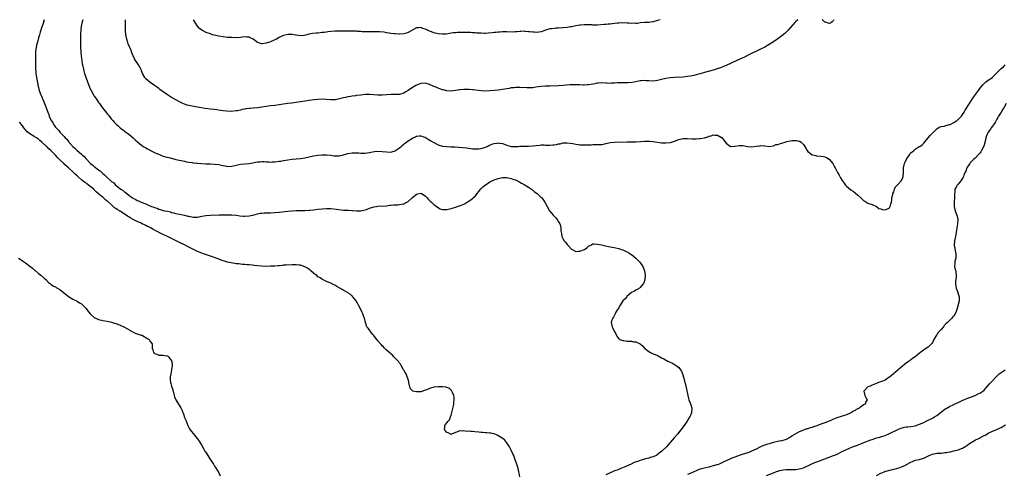
# Model space of a CAD drawing. Units: inches. Extents: x 2613000 to 2616000, y 1524000 to 1527000.
# Drawn here: x 2613272 to 2613730, y 1526788 to 1527000 of the extents above; entities that cross this region are included whole.
import ezdxf

# ---------------------------------------------------------------- set-up
doc = ezdxf.new("R2010")
doc.units = ezdxf.units.IN
doc.header["$MEASUREMENT"] = 0
doc.layers.add('LD26131524_10ft', color=62, linetype='Continuous')

msp = doc.modelspace()

# ---------------------------------------------------------------- linework, layer by layer
at = {"layer": 'LD26131524_10ft'}
for points, elevation in [([(2613283.65, 1527000), (2613283.53, 1526999.53), (2613283.43, 1526999), (2613283.33, 1526998.67), (2613283, 1526997.76), (2613282.63, 1526996.63), (2613281.8, 1526994.2), (2613281.43, 1526993), (2613281, 1526991.49), (2613280.51, 1526989.49), (2613280.13, 1526988.13), (2613279.89, 1526987), (2613279.81, 1526986.19), (2613279.61, 1526985), (2613279.59, 1526983), (2613279.67, 1526981), (2613279.69, 1526977), (2613279.81, 1526975.81), (2613279.86, 1526975), (2613280.03, 1526973.98), (2613280.34, 1526972.34), (2613280.87, 1526968.87), (2613281, 1526968.34), (2613281.37, 1526967), (2613282.16, 1526965), (2613282.43, 1526964.43), (2613283.84, 1526961), (2613284.16, 1526960.16), (2613284.65, 1526959), (2613285.41, 1526957), (2613285.81, 1526955.81), (2613286.05, 1526955), (2613286.89, 1526953), (2613287.79, 1526951.79), (2613288.23, 1526951), (2613289, 1526949.97), (2613289.48, 1526949.48), (2613289.81, 1526949), (2613290.43, 1526948.43), (2613291, 1526947.66), (2613291.35, 1526947.35), (2613291.6, 1526947), (2613293, 1526945.56), (2613293.48, 1526945), (2613294.3, 1526944.3), (2613295, 1526943.26), (2613295.13, 1526943.13), (2613295.21, 1526943), (2613297, 1526940.95), (2613298.06, 1526940.06), (2613299.08, 1526939), (2613301, 1526937.4), (2613301.4, 1526937), (2613302.27, 1526936.27), (2613303, 1526935.41), (2613303.22, 1526935.22), (2613303.38, 1526935), (2613305, 1526933.27), (2613305.29, 1526933), (2613306.27, 1526932.27), (2613307, 1526931.56), (2613307.35, 1526931.35), (2613307.72, 1526931), (2613309, 1526930.07), (2613309.66, 1526929.66), (2613310.28, 1526929), (2613310.7, 1526928.7), (2613311, 1526928.39), (2613311.8, 1526927.8), (2613312.46, 1526927), (2613313, 1526926.49), (2613314.63, 1526925), (2613314.84, 1526924.84), (2613315, 1526924.67), (2613316.02, 1526924.02), (2613316.93, 1526923), (2613317.39, 1526922.61), (2613319.39, 1526921), (2613320.4, 1526920.4), (2613321, 1526919.8), (2613321.54, 1526919.54), (2613322.09, 1526919), (2613323, 1526918.27), (2613324.74, 1526917), (2613324.91, 1526916.91), (2613325, 1526916.82), (2613326.3, 1526916.3), (2613327, 1526915.84), (2613327.62, 1526915.62), (2613328.85, 1526915), (2613331, 1526914.18), (2613332.57, 1526913.43), (2613333, 1526913.26), (2613333.59, 1526913), (2613334.66, 1526912.66), (2613335, 1526912.47), (2613336.19, 1526912.19), (2613337, 1526911.75), (2613337.65, 1526911.65), (2613339, 1526911.17), (2613339.75, 1526911), (2613341, 1526910.76), (2613342.44, 1526910.44), (2613343, 1526910.26), (2613344.02, 1526909.98), (2613345, 1526909.72), (2613346.59, 1526909.41), (2613348.97, 1526908.97), (2613350.57, 1526908.57), (2613351, 1526908.43), (2613353, 1526908.01), (2613354.04, 1526908.04), (2613355, 1526908.1), (2613357, 1526908.52), (2613358.86, 1526908.86), (2613359, 1526908.88), (2613361, 1526909.01), (2613365.04, 1526909.04), (2613368.88, 1526909.12), (2613371, 1526909.09), (2613373, 1526908.94), (2613374.7, 1526908.7), (2613376.51, 1526908.51), (2613377, 1526908.47), (2613379, 1526908.59), (2613380.84, 1526909), (2613383, 1526909.6), (2613384.17, 1526909.83), (2613385, 1526909.93), (2613386.01, 1526909.99), (2613387, 1526910.02), (2613389, 1526910.04), (2613391, 1526910.17), (2613393, 1526910.38), (2613397, 1526910.84), (2613399, 1526911.02), (2613401, 1526911.09), (2613403, 1526911.11), (2613405, 1526911.18), (2613407, 1526911.29), (2613407.33, 1526911.33), (2613409, 1526911.45), (2613411, 1526911.69), (2613413, 1526911.97), (2613415, 1526912.13), (2613417, 1526912.02), (2613419.68, 1526911.68), (2613423, 1526911.36), (2613423.35, 1526911.35), (2613425, 1526911.23), (2613425.25, 1526911.25), (2613427, 1526911.12), (2613427.13, 1526911.13), (2613429, 1526910.97), (2613431, 1526910.97), (2613433, 1526911.44), (2613433.66, 1526911.66), (2613435, 1526912.16), (2613436.66, 1526912.66), (2613437, 1526912.78), (2613438.25, 1526913), (2613439, 1526913.11), (2613443, 1526913.38), (2613444.46, 1526913.54), (2613445, 1526913.58), (2613446.29, 1526913.71), (2613448.17, 1526913.83), (2613449, 1526913.9), (2613449.97, 1526914.03), (2613451, 1526914.26), (2613451.53, 1526914.47), (2613452.41, 1526915), (2613453, 1526915.33), (2613455, 1526917.18), (2613456.03, 1526917.97), (2613457, 1526918.79), (2613459, 1526919.17), (2613459.31, 1526919), (2613461, 1526917.98), (2613461.47, 1526917.47), (2613461.96, 1526917), (2613462.41, 1526916.41), (2613463, 1526915.83), (2613463.38, 1526915.38), (2613463.84, 1526915), (2613465, 1526913.89), (2613466.67, 1526912.67), (2613467.96, 1526911.96), (2613469, 1526911.6), (2613469.53, 1526911.53), (2613471, 1526911.56), (2613471.69, 1526911.69), (2613473, 1526912.03), (2613475, 1526912.66), (2613475.93, 1526913), (2613476.74, 1526913.26), (2613477, 1526913.32), (2613478.23, 1526913.77), (2613479, 1526914.11), (2613479.6, 1526914.4), (2613480.5, 1526915), (2613481, 1526915.29), (2613482.14, 1526916.14), (2613483, 1526916.74), (2613483.31, 1526917), (2613484.19, 1526917.81), (2613486.82, 1526921.18), (2613487, 1526921.36), (2613487.77, 1526922.23), (2613489, 1526923.11), (2613489.27, 1526923.27), (2613491, 1526924.42), (2613492.72, 1526925.28), (2613493, 1526925.39), (2613493.57, 1526925.57), (2613495, 1526926.07), (2613497, 1526926.44), (2613499, 1526926.45), (2613501, 1526926.08), (2613501.78, 1526925.78), (2613503, 1526925.35), (2613504.57, 1526924.57), (2613505, 1526924.38), (2613505.86, 1526923.86), (2613507, 1526923.26), (2613509, 1526921.98), (2613510.47, 1526921), (2613510.76, 1526920.76), (2613511, 1526920.6), (2613511.89, 1526919.89), (2613513.11, 1526919), (2613515, 1526917.23), (2613515.22, 1526917), (2613516, 1526916), (2613516.61, 1526915), (2613517.69, 1526913), (2613518.87, 1526911), (2613519, 1526910.82), (2613520.52, 1526909), (2613520.75, 1526908.75), (2613521, 1526908.42), (2613521.74, 1526907.74), (2613522.32, 1526907), (2613523, 1526905.88), (2613523.57, 1526905), (2613523.92, 1526903.92), (2613524.09, 1526903), (2613524.13, 1526901.87), (2613524.23, 1526901), (2613524.39, 1526900.39), (2613524.6, 1526899), (2613525, 1526898.17), (2613525.69, 1526897), (2613526.32, 1526896.32), (2613527, 1526895.32), (2613527.19, 1526895.19), (2613527.3, 1526895), (2613529, 1526893.18), (2613529.29, 1526893), (2613531, 1526892.11), (2613532.18, 1526892.18), (2613533, 1526892.13), (2613535.16, 1526893), (2613536.26, 1526893.74), (2613537, 1526894.54), (2613537.34, 1526894.66), (2613537.98, 1526895), (2613539, 1526895.59), (2613539.56, 1526895.56), (2613541, 1526895.53), (2613543, 1526895.11), (2613545.44, 1526894.56), (2613547.99, 1526894.01), (2613549.68, 1526893.68), (2613551, 1526893.36), (2613552.24, 1526893), (2613553, 1526892.74), (2613554.22, 1526892.22), (2613555.55, 1526891.55), (2613556.41, 1526891), (2613557, 1526890.57), (2613558.92, 1526889), (2613559.98, 1526887.98), (2613560.89, 1526887), (2613562.26, 1526885), (2613563.03, 1526883), (2613563.27, 1526881), (2613563.13, 1526879), (2613562.64, 1526877.36), (2613562.46, 1526877), (2613561, 1526875.31), (2613560.65, 1526875), (2613559.65, 1526874.35), (2613559, 1526874.06), (2613558.4, 1526873.6), (2613557, 1526872.88), (2613555, 1526871.25), (2613554.76, 1526871), (2613553.99, 1526870.01), (2613553, 1526869), (2613551.64, 1526867), (2613551.46, 1526866.54), (2613551, 1526865.82), (2613550.73, 1526865.27), (2613550.5, 1526865), (2613549.72, 1526863.72), (2613549.37, 1526863), (2613549, 1526862.32), (2613548.59, 1526861.41), (2613548.25, 1526861), (2613547.73, 1526859.73), (2613547.54, 1526859), (2613547.7, 1526858.3), (2613547.92, 1526857), (2613548.33, 1526856.33), (2613548.98, 1526855), (2613549.62, 1526853.62), (2613550.27, 1526852.27), (2613551.19, 1526851.19), (2613551.58, 1526851), (2613553, 1526850.55), (2613553.45, 1526850.55), (2613555, 1526850.34), (2613555.68, 1526850.32), (2613557, 1526850.24), (2613557.96, 1526850.04), (2613559, 1526849.94), (2613560.99, 1526848.99), (2613562.08, 1526848.08), (2613563.08, 1526847), (2613565, 1526845.53), (2613565.85, 1526845), (2613567, 1526844.43), (2613568, 1526844), (2613569, 1526843.54), (2613569.38, 1526843.38), (2613571, 1526842.56), (2613571.97, 1526842.03), (2613573.94, 1526841), (2613576.03, 1526840.03), (2613577, 1526839.48), (2613577.33, 1526839.33), (2613577.81, 1526839), (2613579, 1526838.03), (2613579.82, 1526837), (2613580.26, 1526836.26), (2613580.71, 1526835), (2613581.33, 1526833), (2613581.7, 1526831.7), (2613582.07, 1526830.07), (2613583.13, 1526825), (2613583.52, 1526823.52), (2613583.69, 1526823), (2613584.11, 1526821.89), (2613584.58, 1526820.58), (2613585.01, 1526819.01), (2613584.88, 1526817.12), (2613584.89, 1526817), (2613584.84, 1526816.84), (2613584.07, 1526815), (2613583.62, 1526814.38), (2613582.88, 1526813), (2613581.47, 1526811), (2613579.95, 1526809), (2613578.35, 1526807), (2613576.78, 1526805.22), (2613574.07, 1526801.93), (2613573.24, 1526801), (2613571.12, 1526799), (2613569.88, 1526798.12), (2613568.78, 1526797.22), (2613568.47, 1526797), (2613567, 1526796.39), (2613566.19, 1526796.19), (2613565, 1526795.79), (2613563.42, 1526795.42), (2613562.09, 1526795), (2613561, 1526794.74), (2613559.7, 1526794.3), (2613558.26, 1526793.74), (2613556.77, 1526793), (2613553.62, 1526791.62), (2613552.08, 1526791), (2613551.29, 1526790.71), (2613551, 1526790.57), (2613550.25, 1526790.25), (2613549, 1526789.82), (2613548.37, 1526789.63), (2613545, 1526788.03)], 7550), ([(2613301.63, 1527000), (2613301.37, 1526999), (2613300.93, 1526996.93), (2613300.68, 1526995), (2613300.6, 1526993.4), (2613300.6, 1526993), (2613300.61, 1526992.61), (2613300.6, 1526988.6), (2613300.61, 1526987), (2613300.69, 1526985.31), (2613300.69, 1526985), (2613300.9, 1526983), (2613301.16, 1526981.16), (2613301.2, 1526981), (2613301.41, 1526979.41), (2613301.7, 1526978.3), (2613301.92, 1526977), (2613302.12, 1526976.12), (2613302.46, 1526975), (2613303.81, 1526971), (2613304.57, 1526969), (2613305, 1526968.06), (2613305.51, 1526967), (2613306.64, 1526965), (2613307, 1526964.4), (2613307.58, 1526963.58), (2613307.96, 1526963), (2613309, 1526961.47), (2613309.35, 1526961), (2613310.07, 1526960.07), (2613310.87, 1526959), (2613312.66, 1526956.66), (2613313, 1526956.2), (2613313.55, 1526955.55), (2613313.94, 1526955), (2613315, 1526953.72), (2613315.63, 1526953), (2613316.32, 1526952.32), (2613317, 1526951.53), (2613317.28, 1526951.28), (2613317.54, 1526951), (2613318.33, 1526950.33), (2613319, 1526949.66), (2613319.84, 1526949), (2613320.52, 1526948.52), (2613321, 1526948.15), (2613321.68, 1526947.68), (2613322.62, 1526947), (2613323, 1526946.7), (2613325.04, 1526945), (2613326.02, 1526944.02), (2613327.05, 1526943.05), (2613329, 1526941.52), (2613329.78, 1526941), (2613331, 1526940.28), (2613331.79, 1526939.79), (2613333.08, 1526939.08), (2613335, 1526938.2), (2613336.45, 1526937.55), (2613337, 1526937.29), (2613338.63, 1526936.63), (2613340.15, 1526936.15), (2613341.74, 1526935.74), (2613343.34, 1526935.34), (2613345, 1526934.95), (2613349, 1526934.05), (2613349.87, 1526933.87), (2613351, 1526933.65), (2613352.54, 1526933.46), (2613353, 1526933.39), (2613354.76, 1526933.24), (2613355, 1526933.21), (2613357.03, 1526933.03), (2613358.9, 1526932.9), (2613361, 1526932.82), (2613363, 1526932.73), (2613365, 1526932.49), (2613366.22, 1526932.22), (2613367, 1526932.03), (2613367.87, 1526931.87), (2613369, 1526931.63), (2613371, 1526931.74), (2613373, 1526932.25), (2613375, 1526932.64), (2613377, 1526932.81), (2613379, 1526933.01), (2613383, 1526933.74), (2613384.13, 1526933.87), (2613385, 1526933.91), (2613386.09, 1526933.91), (2613387, 1526933.83), (2613388.22, 1526933.78), (2613389, 1526933.7), (2613389.74, 1526933.74), (2613391, 1526933.77), (2613392.11, 1526933.89), (2613393, 1526934.09), (2613393.82, 1526934.18), (2613395, 1526934.43), (2613397, 1526934.69), (2613399.02, 1526934.98), (2613401, 1526935.23), (2613403, 1526935.41), (2613405, 1526935.69), (2613409, 1526936.58), (2613411, 1526936.89), (2613413, 1526937.1), (2613415, 1526937.12), (2613417, 1526936.87), (2613418.61, 1526936.61), (2613419, 1526936.56), (2613421, 1526936.58), (2613422.94, 1526937), (2613425, 1526937.65), (2613427, 1526938.02), (2613428, 1526938), (2613429, 1526938.03), (2613430.08, 1526937.92), (2613431, 1526937.86), (2613433, 1526937.82), (2613434.04, 1526937.96), (2613435, 1526938.07), (2613435.75, 1526938.25), (2613437.46, 1526938.54), (2613439, 1526938.7), (2613441, 1526938.68), (2613443, 1526938.45), (2613445, 1526938.35), (2613445.51, 1526938.49), (2613447, 1526938.87), (2613447.21, 1526939), (2613449, 1526940.28), (2613449.82, 1526941), (2613450.42, 1526941.58), (2613451, 1526942), (2613451.53, 1526942.47), (2613452.21, 1526943), (2613453, 1526943.56), (2613455, 1526944.86), (2613456.49, 1526945.51), (2613457, 1526945.76), (2613458.17, 1526945.83), (2613459, 1526945.94), (2613460.64, 1526945.36), (2613461, 1526945.25), (2613462.41, 1526944.41), (2613463.64, 1526943.64), (2613464.64, 1526943), (2613465, 1526942.79), (2613467, 1526941.77), (2613469, 1526941.12), (2613471, 1526940.88), (2613472.83, 1526940.83), (2613474.72, 1526940.72), (2613478.43, 1526940.43), (2613480.24, 1526940.24), (2613483, 1526939.85), (2613483.79, 1526939.79), (2613485, 1526939.79), (2613485.88, 1526939.88), (2613487, 1526940.08), (2613488.51, 1526940.51), (2613489, 1526940.67), (2613489.77, 1526941), (2613490.58, 1526941.42), (2613491, 1526941.58), (2613491.92, 1526942.08), (2613493, 1526942.41), (2613494.52, 1526942.52), (2613495, 1526942.62), (2613495.45, 1526942.55), (2613497, 1526942.26), (2613498.18, 1526941.82), (2613499, 1526941.6), (2613501, 1526940.97), (2613502.91, 1526940.91), (2613503, 1526940.9), (2613504.3, 1526941), (2613505, 1526941.08), (2613507, 1526941.1), (2613509.08, 1526941.08), (2613511, 1526941.23), (2613512.54, 1526941.46), (2613514.37, 1526941.63), (2613515, 1526941.65), (2613516.34, 1526941.66), (2613517, 1526941.62), (2613517.55, 1526941.55), (2613519, 1526941.53), (2613520.35, 1526941.65), (2613521, 1526941.68), (2613522.11, 1526941.89), (2613523, 1526942.12), (2613523.77, 1526942.23), (2613525, 1526942.57), (2613526.69, 1526942.69), (2613527, 1526942.68), (2613529.72, 1526942.28), (2613531, 1526941.99), (2613532.11, 1526941.89), (2613533, 1526941.74), (2613535, 1526941.67), (2613536.31, 1526941.69), (2613537, 1526941.76), (2613538.22, 1526941.78), (2613539, 1526941.85), (2613540.19, 1526941.81), (2613541, 1526941.82), (2613541.9, 1526941.9), (2613543, 1526941.94), (2613543.91, 1526942.09), (2613545, 1526942.34), (2613547, 1526942.73), (2613549, 1526942.9), (2613555, 1526943.07), (2613559, 1526943.15), (2613561.26, 1526943.26), (2613563, 1526943.37), (2613563.36, 1526943.36), (2613565, 1526943.41), (2613565.37, 1526943.37), (2613567, 1526943.27), (2613571, 1526942.72), (2613573, 1526942.59), (2613575, 1526942.84), (2613575.13, 1526942.87), (2613577, 1526943.45), (2613579, 1526944.13), (2613581, 1526944.59), (2613583, 1526944.7), (2613585, 1526944.57), (2613587, 1526944.48), (2613588.6, 1526944.6), (2613589, 1526944.6), (2613590.97, 1526945.03), (2613592.49, 1526945.51), (2613593, 1526945.73), (2613594.02, 1526945.98), (2613595, 1526946.31), (2613595.74, 1526946.26), (2613597, 1526946.26), (2613598.8, 1526945.2), (2613599, 1526945.09), (2613599.92, 1526943.92), (2613601, 1526942.47), (2613602.96, 1526940.96), (2613603, 1526940.96), (2613604.94, 1526941.06), (2613605.05, 1526941.05), (2613607, 1526941.4), (2613608.62, 1526941.38), (2613609, 1526941.35), (2613611, 1526940.99), (2613613, 1526940.84), (2613615, 1526941.09), (2613616.76, 1526941.24), (2613617, 1526941.35), (2613618.81, 1526941.19), (2613619, 1526941.25), (2613621, 1526941), (2613623, 1526941.3), (2613624.2, 1526941.8), (2613625, 1526941.89), (2613625.81, 1526942.19), (2613627, 1526942.53), (2613627.39, 1526942.61), (2613628.43, 1526943), (2613629.24, 1526943.24), (2613631, 1526943.58), (2613631.75, 1526943.75), (2613633, 1526943.74), (2613633.79, 1526943.79), (2613635, 1526943.43), (2613635.36, 1526943.36), (2613635.89, 1526943), (2613637, 1526941.88), (2613637.39, 1526941.39), (2613637.64, 1526941), (2613638.1, 1526940.1), (2613638.73, 1526939), (2613639, 1526938.64), (2613641, 1526937.03), (2613642.67, 1526936.67), (2613643, 1526936.65), (2613645, 1526936.48), (2613646.28, 1526936.28), (2613647, 1526936.07), (2613647.77, 1526935.77), (2613649, 1526934.97), (2613650.63, 1526933), (2613650.78, 1526932.78), (2613651.48, 1526931.48), (2613651.71, 1526931), (2613652.83, 1526928.83), (2613653.55, 1526927.55), (2613653.9, 1526927), (2613654.29, 1526926.29), (2613655, 1526925.17), (2613655.88, 1526923.88), (2613656.57, 1526923), (2613657, 1526922.41), (2613659, 1526920.77), (2613660.09, 1526920.09), (2613661.23, 1526919.23), (2613662.3, 1526918.3), (2613663.67, 1526917), (2613665, 1526915.81), (2613665.48, 1526915.48), (2613667, 1526914.57), (2613669, 1526913.9), (2613671, 1526913.01), (2613672.12, 1526912.12), (2613673, 1526911.85), (2613673.56, 1526911.56), (2613675, 1526911.42), (2613675.78, 1526911.78), (2613677, 1526912.43), (2613677.37, 1526913), (2613677.69, 1526914.31), (2613677.89, 1526915), (2613678.08, 1526916.08), (2613678.15, 1526917), (2613678.55, 1526918.55), (2613678.62, 1526919), (2613679, 1526919.77), (2613679.37, 1526921), (2613679.88, 1526922.12), (2613680.64, 1526923), (2613681, 1526923.35), (2613682.38, 1526925), (2613683, 1526925.99), (2613683.39, 1526927), (2613683.49, 1526929), (2613683.51, 1526931), (2613683.98, 1526933), (2613684.3, 1526933.7), (2613684.94, 1526935), (2613686.28, 1526937), (2613686.54, 1526937.46), (2613687, 1526937.92), (2613687.58, 1526938.42), (2613688.29, 1526939), (2613689, 1526939.72), (2613690.89, 1526940.89), (2613691.1, 1526941), (2613692.24, 1526941.76), (2613693, 1526942.53), (2613695, 1526944.97), (2613695.93, 1526946.07), (2613696.93, 1526947), (2613698.87, 1526949), (2613699, 1526949.11), (2613700.12, 1526949.88), (2613701, 1526950.22), (2613702.39, 1526950.39), (2613703, 1526950.61), (2613703.26, 1526950.74), (2613705, 1526951.16), (2613705.26, 1526951.26), (2613707, 1526952.13), (2613708.39, 1526953), (2613708.7, 1526953.29), (2613709, 1526953.47), (2613709.77, 1526954.23), (2613710.49, 1526955), (2613711, 1526955.78), (2613711.69, 1526957), (2613712.18, 1526957.82), (2613714.26, 1526961), (2613715, 1526962.24), (2613715.34, 1526962.66), (2613715.5, 1526963), (2613716.51, 1526964.51), (2613717, 1526965.21), (2613718.36, 1526967), (2613719, 1526968), (2613720.41, 1526969.59), (2613721, 1526970.33), (2613721.42, 1526970.58), (2613721.91, 1526971), (2613723, 1526971.85), (2613724.89, 1526973.11), (2613725, 1526973.21), (2613727, 1526975.18), (2613728.73, 1526977), (2613729, 1526977.23), (2613730, 1526978), (2613730.79, 1526979)], 7560), ([(2613634.33, 1527000), (2613633.3, 1526999), (2613633, 1526998.68), (2613629.75, 1526995), (2613629.39, 1526994.61), (2613628.37, 1526993.63), (2613627, 1526992.52), (2613625, 1526991.08), (2613623, 1526989.68), (2613621, 1526988.39), (2613619, 1526987.23), (2613617, 1526986.2), (2613611, 1526983.24), (2613609.48, 1526982.52), (2613605.99, 1526981), (2613601, 1526978.68), (2613599.84, 1526978.16), (2613598.41, 1526977.59), (2613596.91, 1526977.09), (2613595, 1526976.51), (2613591, 1526975.34), (2613589, 1526974.78), (2613587, 1526974.25), (2613585.99, 1526974.01), (2613584.33, 1526973.67), (2613583, 1526973.46), (2613581, 1526973.26), (2613577, 1526973.08), (2613575, 1526972.88), (2613573, 1526972.55), (2613571, 1526972.11), (2613569, 1526971.65), (2613567, 1526971.42), (2613565, 1526971.49), (2613563.57, 1526971.57), (2613563, 1526971.61), (2613561.49, 1526971.49), (2613561, 1526971.47), (2613559, 1526971.07), (2613557.25, 1526970.75), (2613555.37, 1526970.63), (2613553.37, 1526970.63), (2613553, 1526970.64), (2613551, 1526970.56), (2613550.51, 1526970.51), (2613549, 1526970.39), (2613547.63, 1526970.37), (2613547, 1526970.32), (2613545.53, 1526970.47), (2613545, 1526970.48), (2613543, 1526970.61), (2613541.55, 1526970.45), (2613541, 1526970.42), (2613539.85, 1526970.15), (2613539, 1526970.03), (2613537, 1526969.67), (2613536.36, 1526969.64), (2613535, 1526969.51), (2613534.45, 1526969.55), (2613533, 1526969.59), (2613531, 1526969.73), (2613529, 1526969.69), (2613528.39, 1526969.61), (2613525, 1526969.28), (2613523, 1526969.17), (2613519, 1526969.05), (2613517, 1526968.98), (2613515, 1526968.83), (2613512.5, 1526968.5), (2613511, 1526968.28), (2613509, 1526968.19), (2613508.22, 1526968.22), (2613505, 1526968.42), (2613503, 1526968.4), (2613502.33, 1526968.33), (2613501, 1526968.21), (2613500.02, 1526968.02), (2613499, 1526967.85), (2613497, 1526967.44), (2613495, 1526967.15), (2613489.22, 1526966.78), (2613487, 1526966.85), (2613483.31, 1526967.31), (2613483, 1526967.37), (2613481.46, 1526967.46), (2613481, 1526967.54), (2613479.47, 1526967.47), (2613479, 1526967.51), (2613477.3, 1526967.3), (2613477, 1526967.29), (2613475, 1526966.97), (2613473, 1526966.76), (2613471, 1526966.88), (2613469.3, 1526967.3), (2613469, 1526967.34), (2613467.8, 1526967.8), (2613467, 1526968.04), (2613466.34, 1526968.34), (2613465, 1526968.9), (2613463, 1526969.83), (2613461, 1526970.42), (2613459, 1526970.31), (2613457, 1526969.56), (2613456.63, 1526969.37), (2613455, 1526968.42), (2613453, 1526967.07), (2613451.71, 1526966.29), (2613451, 1526965.81), (2613449, 1526965.18), (2613448.83, 1526965.17), (2613447, 1526965.12), (2613445.12, 1526965.12), (2613443, 1526964.98), (2613441, 1526964.8), (2613440.8, 1526964.8), (2613439, 1526964.81), (2613437, 1526964.99), (2613435, 1526965.12), (2613433, 1526965.09), (2613432.02, 1526965), (2613431, 1526964.9), (2613429, 1526964.66), (2613428.6, 1526964.6), (2613427, 1526964.4), (2613426.26, 1526964.26), (2613425, 1526964.08), (2613423.83, 1526963.83), (2613423, 1526963.67), (2613420.54, 1526963), (2613419.28, 1526962.72), (2613419, 1526962.68), (2613417, 1526962.61), (2613415, 1526962.8), (2613413, 1526962.92), (2613411, 1526962.83), (2613409.34, 1526962.66), (2613407, 1526962.37), (2613405, 1526962.1), (2613401, 1526961.49), (2613398.81, 1526961.19), (2613396.96, 1526960.96), (2613393, 1526960.34), (2613391, 1526960.08), (2613389, 1526959.85), (2613387, 1526959.57), (2613385, 1526959.2), (2613383.1, 1526958.9), (2613381, 1526958.76), (2613379.31, 1526958.69), (2613379, 1526958.66), (2613377.52, 1526958.48), (2613377, 1526958.37), (2613375.84, 1526958.16), (2613375, 1526957.89), (2613373.57, 1526957.57), (2613373, 1526957.49), (2613370.71, 1526957.29), (2613368.68, 1526957.32), (2613367, 1526957.51), (2613365.74, 1526957.74), (2613364.06, 1526957.94), (2613363, 1526958.1), (2613361, 1526958.31), (2613358.6, 1526958.6), (2613355, 1526959.3), (2613353.52, 1526959.52), (2613351.83, 1526959.83), (2613351, 1526960.01), (2613350.24, 1526960.24), (2613349, 1526960.64), (2613348.17, 1526961), (2613347, 1526961.55), (2613345, 1526962.64), (2613343.52, 1526963.52), (2613343, 1526963.78), (2613341, 1526964.97), (2613339, 1526966.34), (2613337.49, 1526967.49), (2613337, 1526967.92), (2613336.36, 1526968.36), (2613335, 1526969.4), (2613333, 1526970.74), (2613331, 1526972.46), (2613330.75, 1526972.75), (2613330.56, 1526973), (2613329.44, 1526975), (2613329.33, 1526975.33), (2613329, 1526976.11), (2613328.75, 1526976.75), (2613328.12, 1526977.88), (2613327.54, 1526979), (2613327, 1526979.86), (2613326.23, 1526981), (2613325.77, 1526981.77), (2613325.09, 1526983.09), (2613324.49, 1526984.49), (2613323.93, 1526986.07), (2613323.56, 1526987), (2613323.38, 1526987.38), (2613322.82, 1526988.82), (2613322.68, 1526989.32), (2613322.1, 1526991), (2613321.68, 1526993), (2613321.55, 1526995), (2613321.53, 1526998.47), (2613321.49, 1526999.49), (2613321.51, 1527000)], 7570), ([(2613570.29, 1527000), (2613569, 1526999.57), (2613567.12, 1526999), (2613566.96, 1526998.96), (2613565, 1526998.68), (2613563.34, 1526998.66), (2613563, 1526998.62), (2613561, 1526998.5), (2613559.71, 1526998.29), (2613559, 1526998.29), (2613558.33, 1526998.33), (2613557, 1526998.27), (2613555.66, 1526998.34), (2613555, 1526998.4), (2613553, 1526998.48), (2613551, 1526998.39), (2613550.34, 1526998.34), (2613549, 1526998.19), (2613547.97, 1526998.03), (2613547, 1526997.98), (2613546.14, 1526997.86), (2613545, 1526997.81), (2613544.28, 1526997.72), (2613541, 1526997.52), (2613540.48, 1526997.52), (2613539, 1526997.5), (2613538.47, 1526997.53), (2613537, 1526997.56), (2613535, 1526997.56), (2613533.43, 1526997.43), (2613533, 1526997.38), (2613531, 1526997.08), (2613530.52, 1526997), (2613529, 1526996.7), (2613528.66, 1526996.66), (2613527, 1526996.39), (2613525, 1526996.18), (2613523, 1526996.06), (2613521.97, 1526995.97), (2613521, 1526995.94), (2613519.75, 1526995.75), (2613519, 1526995.69), (2613517, 1526995.11), (2613515.47, 1526994.53), (2613515, 1526994.39), (2613513.83, 1526994.17), (2613513, 1526994.06), (2613511.87, 1526994.13), (2613511, 1526994.13), (2613509.65, 1526994.35), (2613509, 1526994.39), (2613507.45, 1526994.55), (2613507, 1526994.58), (2613505.52, 1526994.48), (2613505, 1526994.5), (2613503.7, 1526994.3), (2613503, 1526994.31), (2613501.78, 1526994.22), (2613499, 1526994.31), (2613497, 1526994.36), (2613495.74, 1526994.26), (2613495, 1526994.23), (2613493.96, 1526994.04), (2613493, 1526993.96), (2613492.2, 1526993.81), (2613490.35, 1526993.66), (2613489, 1526993.6), (2613488.37, 1526993.63), (2613487, 1526993.64), (2613486.29, 1526993.71), (2613485, 1526993.76), (2613484.15, 1526993.85), (2613483, 1526993.9), (2613482.02, 1526993.98), (2613481, 1526994), (2613479.94, 1526994.06), (2613477.91, 1526994.09), (2613477, 1526994.07), (2613475.98, 1526994.02), (2613475, 1526993.95), (2613474.19, 1526993.81), (2613473, 1526993.64), (2613472.48, 1526993.52), (2613470.71, 1526993.29), (2613469, 1526993.21), (2613467, 1526993.39), (2613465, 1526993.93), (2613462.37, 1526995), (2613461.43, 1526995.43), (2613461, 1526995.65), (2613459.93, 1526995.93), (2613459, 1526996.32), (2613458.22, 1526996.22), (2613457, 1526996.14), (2613453, 1526994.02), (2613452.22, 1526993.78), (2613451, 1526993.42), (2613449, 1526993.3), (2613448.68, 1526993.32), (2613447, 1526993.4), (2613446.52, 1526993.48), (2613445, 1526993.63), (2613444.22, 1526993.78), (2613443, 1526993.92), (2613441.89, 1526994.11), (2613439.65, 1526994.35), (2613437.59, 1526994.41), (2613437, 1526994.37), (2613435.66, 1526994.34), (2613435, 1526994.28), (2613433, 1526994.29), (2613431.63, 1526994.37), (2613431, 1526994.44), (2613429.45, 1526994.55), (2613429, 1526994.59), (2613427, 1526994.65), (2613423, 1526994.64), (2613421, 1526994.65), (2613419, 1526994.62), (2613417, 1526994.48), (2613415.71, 1526994.29), (2613415, 1526994.24), (2613413.94, 1526994.06), (2613413, 1526994), (2613412.12, 1526993.89), (2613411, 1526993.79), (2613410.29, 1526993.71), (2613408.5, 1526993.5), (2613407, 1526993.2), (2613406.81, 1526993.19), (2613405.97, 1526993), (2613404.68, 1526992.68), (2613403, 1526992.52), (2613401, 1526992.8), (2613400.84, 1526992.84), (2613399, 1526993.12), (2613397, 1526993.1), (2613396.44, 1526993), (2613395, 1526992.67), (2613394.3, 1526992.3), (2613393, 1526991.72), (2613391.84, 1526991), (2613391.29, 1526990.71), (2613391, 1526990.57), (2613389, 1526989.69), (2613388.47, 1526989.53), (2613387, 1526989), (2613385, 1526988.75), (2613384.77, 1526988.77), (2613384.03, 1526989), (2613383, 1526989.34), (2613381, 1526990.86), (2613379.57, 1526991.57), (2613379, 1526991.83), (2613377.91, 1526991.91), (2613377, 1526991.94), (2613375.8, 1526991.8), (2613375, 1526991.67), (2613373, 1526991.54), (2613371, 1526991.63), (2613369, 1526991.77), (2613367, 1526991.94), (2613365, 1526992.26), (2613362.8, 1526992.8), (2613362.06, 1526993), (2613361, 1526993.33), (2613359, 1526994.05), (2613357, 1526995.04), (2613355.96, 1526995.96), (2613355, 1526996.99), (2613353.13, 1527000)], 7580), ([(2613651.19, 1527000), (2613651, 1526999.64), (2613650.4, 1526999), (2613649.6, 1526998.4), (2613649, 1526998.24), (2613647.23, 1526998.77), (2613647, 1526998.87), (2613646.81, 1526999), (2613645.88, 1526999.88), (2613645.71, 1527000)], 7570), ([(2613731.36, 1526961), (2613730.17, 1526959), (2613729.7, 1526958.3), (2613729.03, 1526957), (2613727.81, 1526955), (2613727.49, 1526954.51), (2613727, 1526953.59), (2613726.76, 1526953.24), (2613726.65, 1526953), (2613726.12, 1526952.12), (2613725.42, 1526951), (2613725, 1526950.41), (2613724.36, 1526949.64), (2613723.97, 1526949), (2613723, 1526947.66), (2613722.59, 1526947), (2613722.09, 1526945.91), (2613721.79, 1526945), (2613721.47, 1526943.47), (2613721.38, 1526943), (2613721.33, 1526942.67), (2613720.93, 1526941.07), (2613719.87, 1526939), (2613719.54, 1526938.46), (2613719, 1526937.8), (2613718.63, 1526937.37), (2613718.25, 1526937), (2613717, 1526935.66), (2613716.23, 1526935), (2613715, 1526933.77), (2613714.63, 1526933.37), (2613714.33, 1526933), (2613712.98, 1526931), (2613712.48, 1526929.52), (2613712.22, 1526929), (2613711.61, 1526927.61), (2613711.43, 1526927), (2613711.35, 1526926.65), (2613710.27, 1526925), (2613709, 1526923.36), (2613708.58, 1526923), (2613708.03, 1526921.97), (2613707.4, 1526921), (2613707.35, 1526919.35), (2613707.31, 1526919), (2613707.31, 1526918.69), (2613707.33, 1526917), (2613707.16, 1526915.16), (2613707.19, 1526914.81), (2613707.08, 1526913), (2613707.45, 1526911.45), (2613707.58, 1526911), (2613707.94, 1526910.06), (2613708.4, 1526909), (2613708.54, 1526908.54), (2613708.86, 1526907), (2613708.73, 1526905), (2613708.36, 1526903), (2613708.17, 1526901.83), (2613708.08, 1526901), (2613707.89, 1526899.89), (2613707.69, 1526899), (2613707.53, 1526898.47), (2613707.21, 1526897), (2613707.1, 1526895), (2613707.76, 1526891.76), (2613707.93, 1526891), (2613707.91, 1526890.09), (2613707.84, 1526889), (2613707.48, 1526887.48), (2613707.4, 1526887), (2613707.44, 1526886.56), (2613707.31, 1526885), (2613707.62, 1526883.62), (2613707.82, 1526883), (2613707.88, 1526882.12), (2613708.07, 1526881), (2613708.05, 1526880.05), (2613707.83, 1526879), (2613707.72, 1526878.28), (2613707.7, 1526877), (2613707.83, 1526875.83), (2613707.98, 1526875), (2613708.65, 1526873.35), (2613708.75, 1526873), (2613708.79, 1526872.79), (2613709, 1526872.29), (2613709.33, 1526871.33), (2613709.47, 1526871), (2613709.38, 1526869), (2613708.47, 1526865.53), (2613708.38, 1526865), (2613708.05, 1526864.05), (2613707.64, 1526863), (2613707.35, 1526862.65), (2613707, 1526862.14), (2613706.44, 1526861.56), (2613706.1, 1526861), (2613705, 1526859.97), (2613704.07, 1526859), (2613703.46, 1526858.53), (2613703, 1526857.97), (2613702.43, 1526857.57), (2613702.16, 1526857), (2613701, 1526855.78), (2613700.35, 1526855), (2613699.71, 1526854.29), (2613699, 1526853.25), (2613698.88, 1526853.12), (2613698.62, 1526852.62), (2613697.7, 1526851), (2613697, 1526849.64), (2613696.76, 1526849.24), (2613696.56, 1526849), (2613695, 1526847.55), (2613694.23, 1526847), (2613693, 1526846.24), (2613691.44, 1526845), (2613691, 1526844.68), (2613688.89, 1526843), (2613687.78, 1526842.22), (2613687, 1526841.62), (2613686.63, 1526841.37), (2613686.18, 1526841), (2613685, 1526840.14), (2613683, 1526838.59), (2613682.12, 1526837.88), (2613678.81, 1526835), (2613677.86, 1526834.14), (2613677, 1526833.48), (2613676.71, 1526833.29), (2613676.21, 1526833), (2613675, 1526832.09), (2613673.53, 1526831.53), (2613673, 1526831.29), (2613671.9, 1526831), (2613671.29, 1526830.71), (2613670.45, 1526830.45), (2613669, 1526829.84), (2613668.45, 1526829.55), (2613667, 1526829.05), (2613666.89, 1526829), (2613665.02, 1526827), (2613665.6, 1526825), (2613666.07, 1526824.07), (2613666.58, 1526823), (2613666.04, 1526821.96), (2613665.7, 1526821), (2613665, 1526820.58), (2613663.47, 1526819.48), (2613663, 1526819.16), (2613662.81, 1526819), (2613661.55, 1526818.45), (2613661, 1526818.06), (2613660.28, 1526817.72), (2613659.31, 1526817), (2613658.73, 1526816.73), (2613657, 1526816.02), (2613655, 1526815.32), (2613654, 1526815), (2613653, 1526814.75), (2613651.75, 1526814.25), (2613651, 1526814.02), (2613650.34, 1526813.66), (2613648.91, 1526813), (2613647, 1526812.27), (2613645, 1526811.59), (2613643.15, 1526810.85), (2613641.67, 1526810.33), (2613641, 1526810.07), (2613640.15, 1526809.85), (2613639, 1526809.5), (2613638.6, 1526809.4), (2613637.37, 1526809), (2613637, 1526808.89), (2613635, 1526808.07), (2613631.78, 1526806.22), (2613631, 1526805.64), (2613629, 1526804.53), (2613627, 1526803.9), (2613625.66, 1526803.66), (2613623.07, 1526803.07), (2613621, 1526802.54), (2613619.81, 1526802.19), (2613619, 1526801.92), (2613618.33, 1526801.67), (2613617, 1526801.1), (2613615, 1526800.06), (2613612.85, 1526799), (2613611.5, 1526798.5), (2613608.48, 1526797.52), (2613607.11, 1526797), (2613605, 1526796.27), (2613603.72, 1526795.72), (2613603, 1526795.47), (2613601.27, 1526794.73), (2613601, 1526794.55), (2613599.92, 1526794.08), (2613599, 1526793.57), (2613597.69, 1526793), (2613597, 1526792.75), (2613596.66, 1526792.66), (2613595, 1526792.17), (2613593.91, 1526791.91), (2613593, 1526791.67), (2613590.1, 1526791), (2613589, 1526790.7), (2613587.72, 1526790.28), (2613584.98, 1526789.02), (2613583, 1526788.22)], 7560), ([(2613505.05, 1526787.05), (2613504.75, 1526788.75), (2613504.52, 1526789.48), (2613504.17, 1526791), (2613503.91, 1526791.91), (2613503.58, 1526793), (2613502.9, 1526795), (2613502.18, 1526797), (2613501.83, 1526797.83), (2613501.2, 1526799.2), (2613500.21, 1526801), (2613498.94, 1526803), (2613498.1, 1526804.1), (2613497.12, 1526805), (2613497, 1526805.08), (2613496.84, 1526805.16), (2613494.48, 1526806.48), (2613493.06, 1526807.06), (2613491.44, 1526807.44), (2613491, 1526807.51), (2613489.65, 1526807.65), (2613489, 1526807.65), (2613487.78, 1526807.78), (2613487, 1526807.78), (2613485.92, 1526807.92), (2613484.05, 1526808.05), (2613483, 1526808.18), (2613482.17, 1526808.17), (2613481, 1526808.31), (2613480.25, 1526808.25), (2613479, 1526808.45), (2613478.32, 1526808.32), (2613477, 1526808.47), (2613476.04, 1526808.04), (2613475, 1526807.74), (2613473.29, 1526807), (2613473.05, 1526806.95), (2613472.76, 1526807), (2613471.61, 1526807.61), (2613471, 1526807.71), (2613470.49, 1526808.49), (2613469.92, 1526809), (2613470.05, 1526810.05), (2613470.1, 1526811), (2613471, 1526812.32), (2613471.67, 1526813), (2613472.35, 1526813.65), (2613472.74, 1526815), (2613473, 1526815.8), (2613473.68, 1526818.32), (2613474.14, 1526820.14), (2613474.27, 1526821), (2613474.24, 1526821.76), (2613474.43, 1526823), (2613474.4, 1526824.4), (2613474.25, 1526825), (2613473.62, 1526826.38), (2613473.44, 1526827), (2613473.28, 1526827.28), (2613473, 1526827.5), (2613472.24, 1526828.24), (2613471, 1526828.69), (2613470.79, 1526828.79), (2613469.04, 1526829.04), (2613467, 1526829.03), (2613465, 1526828.79), (2613464.69, 1526828.69), (2613463, 1526828.28), (2613461.68, 1526827.68), (2613461, 1526827.45), (2613459.92, 1526827), (2613459, 1526826.74), (2613457, 1526826.62), (2613455.17, 1526827), (2613455, 1526827.08), (2613454.13, 1526828.13), (2613453.75, 1526829), (2613453.65, 1526829.65), (2613453.41, 1526831), (2613453.37, 1526831.37), (2613453, 1526832.46), (2613452.91, 1526832.91), (2613452.88, 1526833), (2613452.78, 1526833.22), (2613452.07, 1526835), (2613451.72, 1526835.72), (2613451, 1526836.81), (2613450.94, 1526836.94), (2613450.78, 1526837.22), (2613449.82, 1526839), (2613449.52, 1526839.52), (2613449, 1526840.11), (2613448.66, 1526840.66), (2613446.43, 1526843), (2613445.76, 1526843.76), (2613445, 1526844.31), (2613444.67, 1526844.67), (2613443, 1526846.08), (2613442.06, 1526847), (2613441.57, 1526847.57), (2613441, 1526848.04), (2613440.57, 1526848.57), (2613440.19, 1526849), (2613439, 1526850.41), (2613438.54, 1526851), (2613437.91, 1526851.91), (2613437, 1526852.9), (2613436.56, 1526853.44), (2613435.32, 1526855), (2613435.21, 1526855.21), (2613434.37, 1526856.37), (2613433.89, 1526857), (2613433.15, 1526859), (2613432.67, 1526861), (2613432.44, 1526861.56), (2613431.91, 1526863), (2613431.65, 1526863.65), (2613431, 1526864.95), (2613429.92, 1526867), (2613429.62, 1526867.62), (2613429, 1526868.81), (2613428.88, 1526869), (2613427.36, 1526871), (2613427.17, 1526871.17), (2613427, 1526871.28), (2613426.1, 1526872.1), (2613425, 1526872.85), (2613424.8, 1526873), (2613421.27, 1526875), (2613421, 1526875.18), (2613419.81, 1526875.81), (2613419, 1526876.33), (2613418.48, 1526876.48), (2613417, 1526877.22), (2613415, 1526878.03), (2613414.41, 1526878.41), (2613413.26, 1526879), (2613413, 1526879.11), (2613411.87, 1526879.87), (2613411, 1526880.3), (2613410.63, 1526880.63), (2613409, 1526881.88), (2613407.83, 1526883), (2613407.39, 1526883.39), (2613407, 1526883.67), (2613406.25, 1526884.25), (2613404.97, 1526884.97), (2613403, 1526885.6), (2613402.32, 1526885.68), (2613401, 1526885.89), (2613399, 1526885.9), (2613396.28, 1526885.72), (2613395, 1526885.6), (2613394.43, 1526885.57), (2613393, 1526885.44), (2613392.58, 1526885.42), (2613391, 1526885.27), (2613389, 1526885.14), (2613386.89, 1526885.11), (2613384.79, 1526885.21), (2613383, 1526885.37), (2613381.53, 1526885.53), (2613380.39, 1526885.61), (2613379, 1526885.76), (2613378.19, 1526885.81), (2613377, 1526885.93), (2613376, 1526886), (2613375, 1526886.11), (2613374.23, 1526886.23), (2613373, 1526886.35), (2613371.41, 1526886.59), (2613369, 1526887.11), (2613367.57, 1526887.57), (2613367, 1526887.71), (2613366.07, 1526888.07), (2613365, 1526888.41), (2613364.58, 1526888.58), (2613361, 1526889.87), (2613359.68, 1526890.32), (2613357.81, 1526891), (2613357, 1526891.27), (2613355, 1526892.07), (2613354.36, 1526892.36), (2613351, 1526894.11), (2613350.4, 1526894.4), (2613349.27, 1526895), (2613346.31, 1526896.31), (2613345.1, 1526897), (2613343, 1526898.04), (2613341.11, 1526899), (2613339.61, 1526899.61), (2613338.23, 1526900.23), (2613336.87, 1526901), (2613335, 1526902.01), (2613334.32, 1526902.32), (2613333.28, 1526903), (2613333, 1526903.16), (2613331.74, 1526903.74), (2613331, 1526904.16), (2613330.39, 1526904.39), (2613329.26, 1526905), (2613328.79, 1526905.21), (2613327, 1526905.94), (2613325.08, 1526907), (2613323.7, 1526907.7), (2613323, 1526908.17), (2613322.45, 1526908.45), (2613321.78, 1526909), (2613321, 1526909.49), (2613319.54, 1526910.46), (2613319, 1526910.79), (2613318.86, 1526910.86), (2613318.68, 1526911), (2613317.62, 1526911.62), (2613317, 1526912.13), (2613316.43, 1526912.43), (2613315.84, 1526913), (2613315, 1526913.73), (2613313.61, 1526915), (2613313.27, 1526915.27), (2613313, 1526915.55), (2613312.15, 1526916.15), (2613311.35, 1526917), (2613311, 1526917.28), (2613309.97, 1526917.97), (2613309, 1526918.96), (2613307.83, 1526919.83), (2613307, 1526920.76), (2613306.86, 1526920.86), (2613306.73, 1526921), (2613305, 1526922.49), (2613304.36, 1526923), (2613303.53, 1526923.53), (2613303, 1526923.99), (2613302.38, 1526924.38), (2613301.71, 1526925), (2613301.28, 1526925.28), (2613299.37, 1526927), (2613299.17, 1526927.17), (2613299, 1526927.33), (2613298.07, 1526928.07), (2613297.23, 1526929), (2613295.15, 1526930.85), (2613294.98, 1526931), (2613293.86, 1526931.86), (2613293, 1526932.78), (2613292.87, 1526932.87), (2613292.76, 1526933), (2613291, 1526934.78), (2613289.84, 1526935.84), (2613289, 1526936.9), (2613286.85, 1526939), (2613285.81, 1526939.81), (2613285, 1526940.73), (2613284.85, 1526940.85), (2613284.72, 1526941), (2613282.66, 1526943), (2613281.72, 1526943.72), (2613281, 1526944.32), (2613280.6, 1526944.6), (2613280.1, 1526945), (2613279, 1526945.62), (2613277, 1526946.88), (2613275.81, 1526947.81), (2613275, 1526948.7), (2613274.84, 1526948.84), (2613274.74, 1526949), (2613273.13, 1526951.13), (2613272.22, 1526952.22)], 7540), ([(2613271.78, 1526889), (2613272.48, 1526888.48), (2613273, 1526888.14), (2613273.63, 1526887.63), (2613275, 1526886.74), (2613277, 1526885.25), (2613278.2, 1526884.2), (2613279, 1526883.55), (2613279.29, 1526883.29), (2613281, 1526881.87), (2613282.16, 1526881), (2613283.65, 1526879.65), (2613284.45, 1526879), (2613285.64, 1526877.64), (2613286.61, 1526877), (2613286.79, 1526876.79), (2613287, 1526876.7), (2613287.95, 1526875.95), (2613289, 1526875.52), (2613289.3, 1526875.3), (2613289.85, 1526875), (2613291, 1526874.32), (2613292.73, 1526873), (2613293.96, 1526871.96), (2613295.06, 1526871.06), (2613297, 1526869.84), (2613299, 1526868.86), (2613300.13, 1526868.13), (2613301, 1526867.61), (2613301.67, 1526867), (2613303, 1526865.59), (2613303.46, 1526865), (2613304.1, 1526864.1), (2613305.04, 1526863.04), (2613307, 1526861.32), (2613308.58, 1526860.58), (2613309, 1526860.42), (2613311, 1526859.95), (2613313, 1526859.56), (2613315, 1526859.11), (2613315.41, 1526859), (2613317.88, 1526858.12), (2613320.73, 1526857), (2613320.9, 1526856.9), (2613321, 1526856.86), (2613322.14, 1526856.14), (2613323, 1526855.76), (2613323.46, 1526855.46), (2613324.38, 1526855), (2613325.99, 1526853.99), (2613327, 1526853.67), (2613328.86, 1526853.14), (2613329.25, 1526853), (2613330.36, 1526852.36), (2613331, 1526852.04), (2613331.57, 1526851.57), (2613332.53, 1526851), (2613333, 1526850.17), (2613333.88, 1526849), (2613333.92, 1526847.92), (2613333.98, 1526847), (2613334.27, 1526846.27), (2613334.59, 1526845), (2613334.79, 1526844.79), (2613335, 1526844.59), (2613336.15, 1526844.15), (2613337, 1526843.73), (2613337.81, 1526843.81), (2613339, 1526843.75), (2613339.67, 1526843.67), (2613341, 1526843.41), (2613341.22, 1526843.22), (2613341.55, 1526843), (2613343, 1526841.07), (2613343.04, 1526841), (2613343.22, 1526839), (2613342.93, 1526837), (2613342.54, 1526835), (2613342.38, 1526833.62), (2613342.28, 1526833), (2613342.35, 1526832.35), (2613342.46, 1526831), (2613342.61, 1526830.61), (2613343, 1526829.37), (2613343.55, 1526827.55), (2613344.17, 1526825), (2613344.39, 1526824.39), (2613344.95, 1526823), (2613346.17, 1526821), (2613346.53, 1526820.53), (2613347, 1526819.72), (2613347.28, 1526819.28), (2613347.41, 1526819), (2613347.69, 1526818.31), (2613348.27, 1526817), (2613348.47, 1526816.47), (2613349, 1526814.76), (2613349.52, 1526813.52), (2613350.52, 1526811), (2613351, 1526810.03), (2613351.65, 1526809), (2613352.26, 1526808.26), (2613353, 1526807.27), (2613354.9, 1526805), (2613355.78, 1526803.78), (2613356.29, 1526803), (2613357, 1526801.72), (2613357.93, 1526799.93), (2613358.51, 1526799), (2613358.68, 1526798.68), (2613359, 1526798.2), (2613360.23, 1526796.23), (2613361, 1526795.07), (2613362.43, 1526793), (2613363, 1526792.1), (2613363.47, 1526791.47), (2613364.91, 1526788.91), (2613365.56, 1526787.56)], 7530), ([(2613619.79, 1526787.79), (2613623, 1526789.02), (2613624.48, 1526789.52), (2613625, 1526789.71), (2613625.98, 1526790.02), (2613627, 1526790.28), (2613627.61, 1526790.39), (2613629, 1526790.54), (2613631, 1526790.54), (2613631.48, 1526790.52), (2613633, 1526790.54), (2613633.44, 1526790.56), (2613635, 1526790.76), (2613635.86, 1526791), (2613637, 1526791.35), (2613640.57, 1526793), (2613640.85, 1526793.15), (2613642.27, 1526793.73), (2613643.74, 1526794.26), (2613647, 1526795.55), (2613651, 1526796.99), (2613652.43, 1526797.57), (2613655.27, 1526799), (2613658.39, 1526800.39), (2613659.81, 1526801), (2613662.12, 1526801.88), (2613665.07, 1526803.07), (2613668.31, 1526804.31), (2613669, 1526804.55), (2613671, 1526805.19), (2613672.46, 1526805.54), (2613673.99, 1526806.01), (2613675, 1526806.34), (2613677, 1526807.21), (2613680.85, 1526809.15), (2613682.26, 1526809.74), (2613683, 1526809.99), (2613683.8, 1526810.2), (2613685, 1526810.4), (2613685.54, 1526810.46), (2613687, 1526810.59), (2613689, 1526810.89), (2613691, 1526811.58), (2613693, 1526812.48), (2613694.11, 1526813), (2613695, 1526813.44), (2613696.06, 1526813.94), (2613697, 1526814.44), (2613697.38, 1526814.62), (2613698.02, 1526815), (2613699, 1526815.6), (2613702.06, 1526817.94), (2613703, 1526818.73), (2613703.4, 1526819), (2613705, 1526819.89), (2613707, 1526820.83), (2613707.33, 1526821), (2613708.5, 1526821.5), (2613709, 1526821.72), (2613711.17, 1526822.83), (2613711.56, 1526823), (2613713, 1526823.59), (2613716.95, 1526825.05), (2613718.3, 1526825.7), (2613719, 1526826.09), (2613719.58, 1526826.42), (2613720.42, 1526827), (2613721, 1526827.51), (2613722.69, 1526829.31), (2613723.63, 1526830.37), (2613724.13, 1526831), (2613727, 1526833.99), (2613728.11, 1526835), (2613729, 1526835.74), (2613730.84, 1526837)], 7570), ([(2613671, 1526787.68), (2613673, 1526788.79), (2613674.56, 1526789.44), (2613675, 1526789.68), (2613676.1, 1526789.9), (2613677, 1526790.22), (2613678.56, 1526790.56), (2613679, 1526790.64), (2613679.26, 1526790.74), (2613681.35, 1526791.35), (2613683, 1526791.97), (2613684.73, 1526792.73), (2613685, 1526792.85), (2613687, 1526793.94), (2613687.72, 1526794.28), (2613689, 1526794.81), (2613691, 1526795.22), (2613691.33, 1526795.33), (2613693, 1526795.72), (2613694.51, 1526796.51), (2613695.52, 1526797), (2613697, 1526797.68), (2613699, 1526798.05), (2613701, 1526798.15), (2613703, 1526798.39), (2613703.52, 1526798.48), (2613705, 1526798.77), (2613705.2, 1526798.8), (2613707, 1526799.18), (2613709, 1526799.65), (2613711, 1526800.44), (2613712.55, 1526801.45), (2613713, 1526801.69), (2613713.75, 1526802.25), (2613715, 1526803.11), (2613717, 1526804.27), (2613718.52, 1526805), (2613719, 1526805.27), (2613720.17, 1526805.83), (2613721, 1526806.33), (2613721.47, 1526806.53), (2613722.33, 1526807), (2613723, 1526807.4), (2613725, 1526808.31), (2613727, 1526809.08), (2613728.27, 1526809.73), (2613729, 1526810.02), (2613731, 1526811.28)], 7580)]:
    msp.add_lwpolyline(points, dxfattribs=dict(at, elevation=elevation))

doc.saveas('drawing.dxf')
